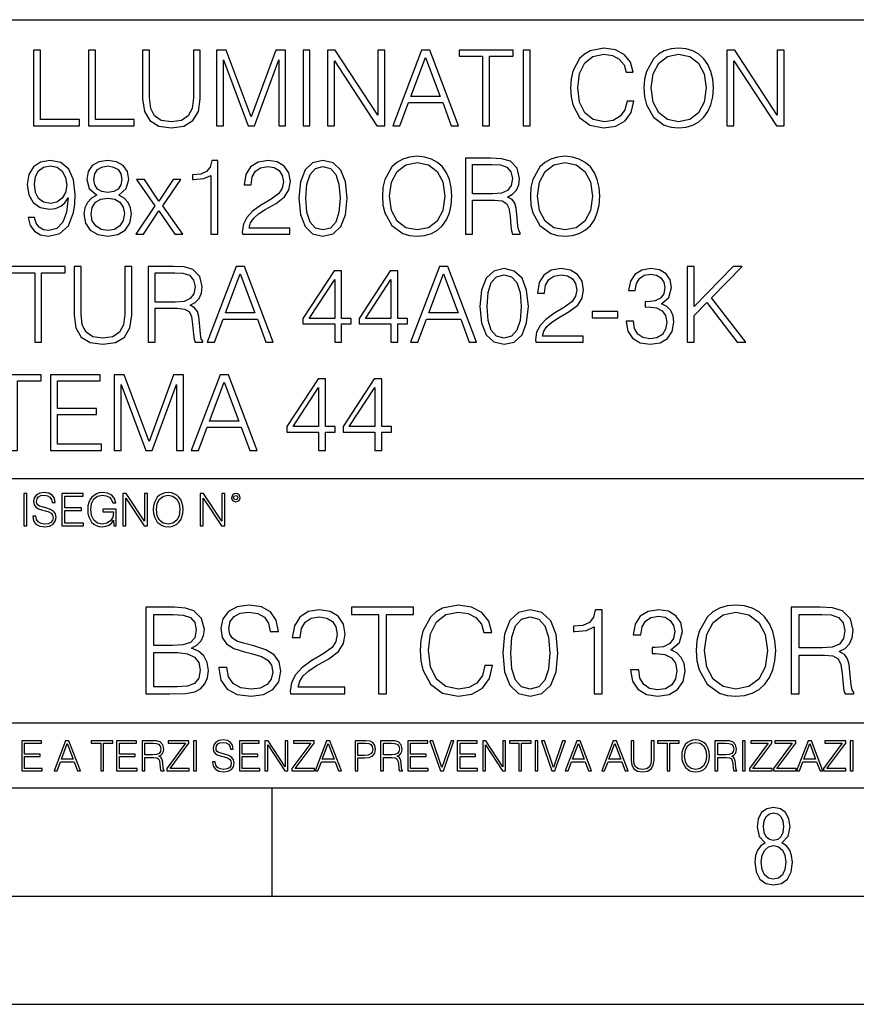
# Model space of a CAD drawing. Extents: x 0 to 420, y 0 to 297.
# Drawn here: x 350 to 389, y 0 to 46 of the extents above; entities that cross this region are included whole.
import ezdxf

# ---------------------------------------------------------------- set-up
doc = ezdxf.new("R2010")
doc.units = 0
doc.layers.get('0').update_dxf_attribs({"linetype": 'CONTINUOUS'})

msp = doc.modelspace()

# ---------------------------------------------------------------- linework, layer by layer
at = {"color": 7}
for p, q in [((234.999802, 45.500252), (410, 45.500252)), ((254.999802, 24.300249), (410, 24.300249)), ((234.999802, 13.00025), (410, 13.00025)), ((25.000401, 9.99976), (410, 9.99976)), ((234.999802, 10.00025), (410, 10.00025)), ((361.875, 4.99976), (361.875, 9.99976)), ((267.5, 4.99976), (415, 4.99976)), ((0, 0), (420, 0)), ((0, 0), (420, 0))]:
    msp.add_line(p, q, dxfattribs=at)
for points in [[(378.267303, 41.740242), (378.169952, 41.336208), (377.950897, 41.034401), (377.624756, 40.849419), (377.206116, 40.786137), (376.69986, 40.888363), (376.32016, 41.19017), (376.076782, 41.686695), (375.994019, 42.358459), (376.076782, 43.020493), (376.315308, 43.502411), (376.690125, 43.799351), (377.196381, 43.901577), (377.595551, 43.843163), (377.911957, 43.677654), (378.131012, 43.414787), (378.233215, 43.074036), (378.549652, 43.074036), (378.4328, 43.531616), (378.155334, 43.882103), (377.736694, 44.106026), (377.196381, 44.188782), (376.563538, 44.062214), (376.30069, 43.911312), (376.076782, 43.701992), (375.770081, 43.127583), (375.687317, 42.762493), (375.662994, 42.353592), (375.687317, 41.934956), (375.770081, 41.569866), (376.071899, 40.985722), (376.553833, 40.620628), (377.186646, 40.498932), (377.74646, 40.586555), (378.174805, 40.825081), (378.457153, 41.214512), (378.58371, 41.740242)], [(379.051025, 42.343857), (379.075378, 41.930088), (379.162994, 41.569866), (379.484283, 40.990589), (379.99054, 40.6255), (380.302063, 40.533009), (380.652557, 40.498932), (380.998169, 40.533009), (381.309723, 40.6255), (381.587189, 40.776402), (381.820862, 40.990589), (382.005829, 41.253452), (382.142151, 41.569866), (382.224884, 41.930088), (382.258972, 42.343857), (382.229736, 42.752758), (382.142151, 43.11298), (382.005829, 43.429394), (381.820862, 43.697124), (381.587189, 43.906445), (381.309723, 44.057346), (380.998169, 44.154705), (380.652557, 44.188782), (380.302063, 44.154705), (379.99054, 44.057346), (379.717926, 43.906445), (379.484283, 43.697124), (379.162994, 43.11298), (379.075378, 42.74789)], [(350.851471, 40.596291), (352.968994, 40.596291), (352.968994, 40.883495), (351.172729, 40.883495), (351.172729, 44.096291), (350.851471, 44.096291)], [(353.382751, 40.596291), (355.500275, 40.596291), (355.500275, 40.883495), (353.704041, 40.883495), (353.704041, 44.096291), (353.382751, 44.096291)], [(355.889709, 44.096291), (355.889709, 41.847332), (355.972473, 41.25832), (356.220703, 40.834816), (356.634491, 40.586555), (357.218628, 40.498932), (357.797913, 40.586555), (358.21167, 40.834816), (358.464813, 41.25832), (358.552429, 41.847332), (358.552429, 44.096291), (358.23114, 44.096291), (358.23114, 41.891144), (358.172729, 41.39949), (357.992615, 41.053871), (357.681091, 40.849419), (357.218628, 40.786137), (356.751312, 40.849419), (356.439758, 41.053871), (356.264526, 41.39949), (356.210999, 41.891144), (356.210999, 44.096291)], [(359.302094, 40.596291), (359.623352, 40.596291), (359.623352, 43.648445), (360.762451, 40.596291), (361.059387, 40.596291), (362.174133, 43.648445), (362.174133, 40.596291), (362.495422, 40.596291), (362.495422, 44.096291), (362.042694, 44.096291), (360.908478, 41.014927), (359.754791, 44.096291), (359.302094, 44.096291)], [(363.298615, 40.596291), (363.619873, 40.596291), (363.619873, 44.096291), (363.298615, 44.096291)], [(364.427948, 40.596291), (364.749237, 40.596291), (364.749237, 43.59977), (366.715851, 40.596291), (367.071198, 40.596291), (367.071198, 44.096291), (366.749939, 44.096291), (366.749939, 41.092815), (364.783295, 44.096291), (364.427948, 44.096291)], [(367.441162, 40.596291), (367.777039, 40.596291), (368.176208, 41.667221), (369.753418, 41.667221), (370.147705, 40.596291), (370.483582, 40.596291), (369.154663, 44.096291), (368.770081, 44.096291)], [(368.283295, 41.954426), (368.95993, 43.755539), (369.641449, 41.954426)], [(371.598328, 40.596291), (371.919617, 40.596291), (371.919617, 43.809086), (373.01001, 43.809086), (373.01001, 44.096291), (370.507935, 44.096291), (370.507935, 43.809086), (371.598328, 43.809086)], [(373.46759, 40.596291), (373.788879, 40.596291), (373.788879, 44.096291), (373.46759, 44.096291)], [(379.38205, 42.343857), (379.474548, 42.996151), (379.732544, 43.487808), (380.136566, 43.794483), (380.652557, 43.901577), (381.173431, 43.794483), (381.572601, 43.487808), (381.835449, 43.001019), (381.927948, 42.343857), (381.835449, 41.681828), (381.572601, 41.195038), (381.173431, 40.888363), (380.652557, 40.786137), (380.131714, 40.888363), (379.732544, 41.195038), (379.469666, 41.681828)], [(382.886902, 40.596291), (383.208191, 40.596291), (383.208191, 43.59977), (385.174805, 40.596291), (385.530182, 40.596291), (385.530182, 44.096291), (385.208893, 44.096291), (385.208893, 41.092815), (383.242279, 44.096291), (382.886902, 44.096291)], [(366.968964, 37.343857), (366.993317, 36.930088), (367.080933, 36.569866), (367.402222, 35.990589), (367.908447, 35.6255), (368.220001, 35.533009), (368.570496, 35.498932), (368.916107, 35.533009), (369.227661, 35.6255), (369.505127, 35.776402), (369.73877, 35.990589), (369.923767, 36.253452), (370.060059, 36.569866), (370.142822, 36.930088), (370.17688, 37.343857), (370.147675, 37.752758), (370.060059, 38.11298), (369.923767, 38.429394), (369.73877, 38.697124), (369.505127, 38.906445), (369.227661, 39.057346), (368.916107, 39.154705), (368.570496, 39.188782), (368.220001, 39.154705), (367.908447, 39.057346), (367.635864, 38.906445), (367.402222, 38.697124), (367.080933, 38.11298), (366.993317, 37.74789)], [(373.803467, 37.343857), (373.827789, 36.930088), (373.915405, 36.569866), (374.236694, 35.990589), (374.74295, 35.6255), (375.054504, 35.533009), (375.404999, 35.498932), (375.75061, 35.533009), (376.062134, 35.6255), (376.33963, 35.776402), (376.573273, 35.990589), (376.75824, 36.253452), (376.894562, 36.569866), (376.977295, 36.930088), (377.011383, 37.343857), (376.982178, 37.752758), (376.894562, 38.11298), (376.75824, 38.429394), (376.573273, 38.697124), (376.33963, 38.906445), (376.062134, 39.057346), (375.75061, 39.154705), (375.404999, 39.188782), (375.054504, 39.154705), (374.74295, 39.057346), (374.470367, 38.906445), (374.236694, 38.697124), (373.915405, 38.11298), (373.827789, 37.74789)], [(350.895264, 36.360546), (350.598328, 36.360546), (350.690796, 35.995457), (350.885529, 35.722855), (351.167847, 35.557346), (351.537811, 35.498932), (352.06842, 35.620628), (352.457855, 35.980854), (352.696381, 36.584469), (352.754791, 36.969032), (352.779114, 37.416874), (352.701233, 38.098377), (352.477325, 38.594898), (352.107361, 38.896709), (351.61084, 38.998932), (351.172729, 38.91618), (350.841705, 38.697124), (350.632385, 38.34177), (350.559387, 37.88419), (350.627533, 37.407139), (350.836853, 37.051785), (351.158112, 36.827862), (351.581635, 36.749977), (351.863953, 36.779182), (352.102478, 36.881409), (352.297211, 37.042049), (352.44812, 37.265972), (352.375092, 36.608807), (352.204712, 36.136623), (351.932129, 35.849419), (351.562164, 35.756931), (351.304169, 35.795872), (351.104584, 35.912701), (350.968262, 36.097683)], [(350.890381, 37.898796), (350.934204, 38.25415), (351.080231, 38.521881), (351.309021, 38.682522), (351.635162, 38.740936), (351.941864, 38.677654), (352.175507, 38.497543), (352.326416, 38.215206), (352.379944, 37.850117), (352.321533, 37.509365), (352.165771, 37.246498), (351.927246, 37.066387), (351.625427, 37.007973), (351.313904, 37.066387), (351.080231, 37.236763), (350.939056, 37.514233)], [(353.767303, 37.397404), (353.519043, 37.256233), (353.334045, 37.056652), (353.217224, 36.808392), (353.178284, 36.526054), (353.251312, 36.102551), (353.470367, 35.776402), (353.815979, 35.571953), (354.278442, 35.498932), (354.736023, 35.571953), (355.081635, 35.776402), (355.30069, 36.097683), (355.378571, 36.526054), (355.334747, 36.808392), (355.222778, 37.056652), (355.032959, 37.256233), (354.789551, 37.397404), (355.135162, 37.699211), (355.252014, 38.122715), (355.183838, 38.478069), (354.989136, 38.755539), (354.682465, 38.93565), (354.278442, 38.998932), (353.869537, 38.93565), (353.562866, 38.755539), (353.368134, 38.478069), (353.304871, 38.122715), (353.416809, 37.699211)], [(353.635864, 38.11298), (353.674805, 38.370979), (353.801392, 38.57056), (354.005829, 38.692257), (354.278442, 38.740936), (354.546173, 38.692257), (354.75061, 38.57056), (354.877167, 38.370979), (354.92099, 38.11298), (354.877167, 37.864719), (354.75061, 37.674873), (354.551025, 37.553177), (354.278442, 37.514233), (354.000946, 37.553177), (353.801392, 37.674873), (353.674805, 37.864719)], [(359.039215, 35.596291), (359.360474, 35.596291), (359.360474, 38.998932), (359.078156, 38.998932), (359.005127, 38.692257), (358.844482, 38.482941), (358.576752, 38.36124), (358.216522, 38.327168), (358.197052, 38.327168), (358.197052, 38.117847), (358.245728, 38.117847), (358.722778, 38.161659), (359.039215, 38.307693)], [(360.499573, 35.596291), (362.694977, 35.596291), (362.694977, 35.868893), (360.815979, 35.868893), (360.87439, 36.107418), (361.020416, 36.326473), (361.239471, 36.526054), (361.546143, 36.725636), (362.052429, 37.01284), (362.441833, 37.314648), (362.646301, 37.635929), (362.714447, 38.015625), (362.641418, 38.419655), (362.432098, 38.731201), (362.105957, 38.925915), (361.682465, 38.998932), (361.220001, 38.921047), (360.879272, 38.701992), (360.660217, 38.351505), (360.577454, 37.869587), (360.898743, 37.869587), (360.947418, 38.234676), (361.098328, 38.497543), (361.341705, 38.653313), (361.672729, 38.711727), (361.969666, 38.663052), (362.198456, 38.526749), (362.33963, 38.302826), (362.393158, 38.005886), (362.33963, 37.718681), (362.183838, 37.475288), (361.828491, 37.212425), (361.33197, 36.915485), (360.962006, 36.647751), (360.699158, 36.365414), (360.543365, 36.053871), (360.49469, 35.698517)], [(363.103882, 37.251366), (363.17688, 36.491978), (363.391083, 35.94191), (363.741577, 35.610893), (364.218628, 35.498932), (364.690796, 35.606026), (365.046143, 35.94191), (365.260345, 36.48711), (365.338226, 37.246498), (365.260345, 38.001019), (365.046143, 38.55109), (364.690796, 38.882103), (364.218628, 38.998932), (363.741577, 38.886971), (363.391083, 38.555958), (363.17688, 38.005886)], [(363.434875, 37.251366), (363.478699, 37.893925), (363.624725, 38.351505), (363.868134, 38.61924), (364.218628, 38.711727), (364.56424, 38.61924), (364.8125, 38.351505), (364.958527, 37.893925), (365.007202, 37.251366), (364.958527, 36.599072), (364.8125, 36.146358), (364.56424, 35.87376), (364.218628, 35.786137), (363.868134, 35.87376), (363.624725, 36.146358), (363.478699, 36.603939)], [(367.299988, 37.343857), (367.392456, 37.996151), (367.650452, 38.487808), (368.054504, 38.794483), (368.570496, 38.901577), (369.09137, 38.794483), (369.49054, 38.487808), (369.753387, 38.001019), (369.845886, 37.343857), (369.753387, 36.681828), (369.49054, 36.195038), (369.09137, 35.888363), (368.570496, 35.786137), (368.049622, 35.888363), (367.650452, 36.195038), (367.387604, 36.681828)], [(370.80484, 35.596291), (371.126129, 35.596291), (371.126129, 37.163746), (372.148376, 37.163746), (372.494019, 37.129669), (372.703308, 37.01284), (372.810425, 36.78405), (372.863953, 36.418961), (372.902893, 35.956512), (372.932129, 35.737457), (372.980774, 35.596291), (373.336151, 35.596291), (373.336151, 35.64497), (373.263123, 35.756931), (373.224182, 35.966248), (373.180359, 36.491978), (373.146301, 36.788918), (373.083008, 37.017708), (372.956451, 37.188084), (372.742249, 37.304913), (372.980774, 37.431477), (373.160889, 37.616459), (373.268005, 37.864719), (373.306946, 38.166527), (373.194977, 38.633842), (372.878571, 38.955124), (372.469666, 39.07682), (371.973145, 39.096291), (370.80484, 39.096291)], [(371.126129, 37.450951), (371.126129, 38.809086), (372.036438, 38.809086), (372.416107, 38.789616), (372.713074, 38.687389), (372.902893, 38.463467), (372.975922, 38.156792), (372.917511, 37.830643), (372.752014, 37.611591), (372.464783, 37.485023), (372.055908, 37.450951)], [(374.13446, 37.343857), (374.226959, 37.996151), (374.484955, 38.487808), (374.888977, 38.794483), (375.404999, 38.901577), (375.925842, 38.794483), (376.325012, 38.487808), (376.587891, 38.001019), (376.680359, 37.343857), (376.587891, 36.681828), (376.325012, 36.195038), (375.925842, 35.888363), (375.404999, 35.786137), (374.884125, 35.888363), (374.484955, 36.195038), (374.222107, 36.681828)], [(355.573273, 35.596291), (355.923767, 35.596291), (356.644226, 36.667221), (357.369537, 35.596291), (357.739471, 35.596291), (356.819458, 36.896011), (357.647003, 38.122715), (357.291626, 38.122715), (356.639343, 37.115067), (355.977325, 38.122715), (355.612213, 38.122715), (356.459229, 36.891144)], [(353.509308, 36.516319), (353.557983, 36.827862), (353.708893, 37.06152), (353.952271, 37.20269), (354.278442, 37.256233), (354.599701, 37.20269), (354.838226, 37.06152), (354.994019, 36.832729), (355.047546, 36.540657), (354.989136, 36.219379), (354.833374, 35.971115), (354.589966, 35.810478), (354.278442, 35.756931), (353.966888, 35.810478), (353.72348, 35.971115), (353.562866, 36.209644)], [(350.902557, 30.596291), (351.223846, 30.596291), (351.223846, 33.809086), (352.31427, 33.809086), (352.31427, 34.096291), (349.812164, 34.096291), (349.812164, 33.809086), (350.902557, 33.809086)], [(352.723145, 34.096291), (352.723145, 31.847334), (352.805908, 31.258322), (353.054169, 30.834816), (353.467926, 30.586555), (354.052094, 30.498934), (354.631348, 30.586555), (355.045135, 30.834816), (355.298248, 31.258322), (355.385864, 31.847334), (355.385864, 34.096291), (355.064606, 34.096291), (355.064606, 31.891144), (355.006195, 31.39949), (354.82608, 31.053871), (354.514526, 30.849421), (354.052094, 30.786139), (353.584778, 30.849421), (353.273224, 31.053871), (353.097992, 31.39949), (353.044434, 31.891144), (353.044434, 34.096291)], [(356.140411, 30.596291), (356.46167, 30.596291), (356.46167, 32.163746), (357.483948, 32.163746), (357.829559, 32.129669), (358.038879, 32.01284), (358.145966, 31.784052), (358.199524, 31.418961), (358.238464, 30.956512), (358.26767, 30.737459), (358.316345, 30.596291), (358.671692, 30.596291), (358.671692, 30.64497), (358.598663, 30.756931), (358.559723, 30.966249), (358.51593, 31.49198), (358.481842, 31.788919), (358.418579, 32.017708), (358.291992, 32.188084), (358.07782, 32.304913), (358.316345, 32.431477), (358.49646, 32.616459), (358.603546, 32.864719), (358.642487, 33.166527), (358.530518, 33.633842), (358.214111, 33.955124), (357.805206, 34.07682), (357.308685, 34.096291), (356.140411, 34.096291)], [(356.46167, 32.450951), (356.46167, 33.809086), (357.371979, 33.809086), (357.751648, 33.789616), (358.048615, 33.687389), (358.238464, 33.463467), (358.311462, 33.156792), (358.253052, 32.830643), (358.087555, 32.611591), (357.800354, 32.485023), (357.391449, 32.450951)], [(358.87616, 30.596291), (359.212036, 30.596291), (359.611206, 31.667223), (361.188385, 31.667223), (361.582672, 30.596291), (361.918579, 30.596291), (360.58963, 34.096291), (360.205078, 34.096291)], [(359.718292, 31.954428), (360.394928, 33.755539), (361.076416, 31.954428)], [(364.761414, 30.596291), (365.082672, 30.596291), (365.082672, 31.438433), (365.530518, 31.438433), (365.530518, 31.69643), (365.082672, 31.69643), (365.082672, 33.901577), (364.737061, 33.901577), (363.296173, 31.69643), (363.296173, 31.438433), (364.761414, 31.438433)], [(367.351105, 30.596291), (367.672394, 30.596291), (367.672394, 31.438433), (368.120239, 31.438433), (368.120239, 31.69643), (367.672394, 31.69643), (367.672394, 33.901577), (367.326782, 33.901577), (365.885864, 31.69643), (365.885864, 31.438433), (367.351105, 31.438433)], [(368.271118, 30.596291), (368.607025, 30.596291), (369.006165, 31.667223), (370.583374, 31.667223), (370.977661, 30.596291), (371.313538, 30.596291), (369.984619, 34.096291), (369.600067, 34.096291)], [(369.113281, 31.954428), (369.789917, 33.755539), (370.471405, 31.954428)], [(371.474182, 32.251366), (371.547211, 31.49198), (371.761414, 30.94191), (372.111877, 30.610895), (372.588928, 30.498934), (373.061127, 30.606026), (373.416473, 30.94191), (373.630676, 31.487112), (373.708557, 32.246498), (373.630676, 33.001019), (373.416473, 33.55109), (373.061127, 33.882103), (372.588928, 33.998932), (372.111877, 33.886971), (371.761414, 33.555958), (371.547211, 33.005886)], [(371.805206, 32.251366), (371.84903, 32.893925), (371.995056, 33.351505), (372.238464, 33.61924), (372.588928, 33.711727), (372.93457, 33.61924), (373.1828, 33.351505), (373.328857, 32.893925), (373.377533, 32.251366), (373.328857, 31.599072), (373.1828, 31.14636), (372.93457, 30.87376), (372.588928, 30.786139), (372.238464, 30.87376), (371.995056, 31.14636), (371.84903, 31.603941)], [(374.049286, 30.596291), (376.24469, 30.596291), (376.24469, 30.868891), (374.365723, 30.868891), (374.424133, 31.107418), (374.57016, 31.326471), (374.789215, 31.526054), (375.095886, 31.725637), (375.602142, 32.01284), (375.991577, 32.314648), (376.196045, 32.635929), (376.26416, 33.015625), (376.191162, 33.419655), (375.981842, 33.731201), (375.655701, 33.925915), (375.232178, 33.998932), (374.769745, 33.921047), (374.428986, 33.701992), (374.20993, 33.351505), (374.127197, 32.869587), (374.448456, 32.869587), (374.497131, 33.234676), (374.648041, 33.497543), (374.891449, 33.653313), (375.222443, 33.711727), (375.519409, 33.663052), (375.748169, 33.526749), (375.889343, 33.302826), (375.942902, 33.005886), (375.889343, 32.718681), (375.733582, 32.475288), (375.378235, 32.212425), (374.881714, 31.915483), (374.511749, 31.647751), (374.248871, 31.365414), (374.093109, 31.053871), (374.044434, 30.698517)], [(378.235657, 31.569864), (378.235657, 31.560129), (378.308685, 31.112286), (378.52774, 30.781269), (378.873352, 30.571951), (379.340668, 30.498934), (379.793396, 30.571951), (380.139008, 30.771534), (380.358063, 31.092813), (380.435944, 31.516319), (380.397003, 31.818127), (380.285034, 32.066387), (380.104919, 32.251366), (379.856659, 32.373062), (380.207153, 32.670006), (380.328857, 33.117847), (380.260712, 33.478069), (380.070862, 33.755539), (379.764191, 33.93565), (379.365021, 33.998932), (378.946381, 33.925915), (378.629974, 33.731201), (378.425507, 33.40992), (378.342773, 32.986416), (378.644562, 32.986416), (378.69812, 33.302826), (378.839294, 33.541351), (379.05835, 33.687389), (379.360138, 33.740936), (379.627869, 33.692257), (379.837189, 33.565693), (379.973511, 33.366112), (380.022186, 33.117847), (379.968628, 32.830643), (379.817719, 32.631062), (379.564606, 32.504498), (379.223846, 32.465553), (379.102142, 32.470421), (379.102142, 32.22216), (379.248169, 32.227028), (379.623016, 32.183216), (379.890747, 32.051785), (380.051392, 31.832729), (380.104919, 31.526054), (380.051392, 31.199907), (379.900482, 30.956512), (379.652222, 30.805609), (379.321198, 30.756931), (379.004791, 30.810476), (378.766266, 30.971117), (378.615356, 31.224247), (378.566681, 31.569864)], [(381.044434, 30.596291), (381.365723, 30.596291), (381.365723, 31.832729), (381.94986, 32.431477), (383.351807, 30.596291), (383.750977, 30.596291), (382.164032, 32.645664), (383.585449, 34.096291), (383.171692, 34.096291), (381.365723, 32.241631), (381.365723, 34.096291), (381.044434, 34.096291)], [(364.761414, 31.69643), (363.588257, 31.69643), (364.761414, 33.497543)], [(367.351105, 31.69643), (366.177948, 31.69643), (367.351105, 33.497543)], [(376.66333, 31.72077), (377.84137, 31.72077), (377.84137, 32.007973), (376.66333, 32.007973)], [(349.792725, 25.596291), (350.113983, 25.596291), (350.113983, 28.809086), (351.204407, 28.809086), (351.204407, 29.096291), (348.702301, 29.096291), (348.702301, 28.809086), (349.792725, 28.809086)], [(351.637634, 25.596291), (353.988831, 25.596291), (353.988831, 25.883495), (351.958923, 25.883495), (351.958923, 27.251368), (353.76001, 27.251368), (353.76001, 27.538572), (351.958923, 27.538572), (351.958923, 28.809086), (353.930389, 28.809086), (353.930389, 29.096291), (351.637634, 29.096291)], [(354.57782, 25.596291), (354.899109, 25.596291), (354.899109, 28.648447), (356.038208, 25.596291), (356.335144, 25.596291), (357.44989, 28.648447), (357.44989, 25.596291), (357.771149, 25.596291), (357.771149, 29.096291), (357.318451, 29.096291), (356.184235, 26.014927), (355.030548, 29.096291), (354.57782, 29.096291)], [(358.13623, 25.596291), (358.472137, 25.596291), (358.871277, 26.667223), (360.448486, 26.667223), (360.842773, 25.596291), (361.17865, 25.596291), (359.849731, 29.096291), (359.465179, 29.096291)], [(358.978394, 26.954428), (359.655029, 28.755539), (360.336517, 26.954428)], [(364.021484, 25.596291), (364.342773, 25.596291), (364.342773, 26.438433), (364.790619, 26.438433), (364.790619, 26.69643), (364.342773, 26.69643), (364.342773, 28.901575), (363.997162, 28.901575), (362.556274, 26.69643), (362.556274, 26.438433), (364.021484, 26.438433)], [(366.611206, 25.596291), (366.932495, 25.596291), (366.932495, 26.438433), (367.380341, 26.438433), (367.380341, 26.69643), (366.932495, 26.69643), (366.932495, 28.901575), (366.586853, 28.901575), (365.145966, 26.69643), (365.145966, 26.438433), (366.611206, 26.438433)], [(364.021484, 26.69643), (362.848328, 26.69643), (364.021484, 28.497543)], [(366.611206, 26.69643), (365.438049, 26.69643), (366.611206, 28.497543)], [(350.404449, 22.109638), (350.542145, 22.109638), (350.542145, 23.609638), (350.404449, 23.609638)], [(350.81543, 22.564436), (350.81543, 22.554005), (350.850891, 22.345383), (350.959381, 22.193087), (351.134613, 22.101294), (351.374542, 22.067913), (351.589417, 22.099207), (351.752136, 22.184742), (351.85437, 22.320347), (351.891937, 22.50185), (351.862732, 22.662489), (351.777191, 22.783491), (351.631134, 22.873199), (351.420441, 22.942045), (351.245209, 22.985855), (351.130463, 23.023407), (351.053253, 23.075563), (351.007355, 23.146496), (350.992767, 23.242462), (351.013611, 23.361376), (351.080383, 23.451084), (351.188873, 23.505327), (351.336975, 23.52619), (351.491364, 23.503241), (351.608185, 23.438568), (351.679138, 23.334255), (351.706238, 23.192392), (351.848114, 23.192392), (351.810577, 23.384325), (351.710419, 23.528275), (351.553955, 23.617983), (351.343262, 23.649277), (351.136719, 23.617983), (350.98233, 23.536619), (350.884277, 23.409361), (350.850891, 23.246634), (350.875946, 23.088081), (350.95105, 22.97751), (351.078308, 22.898233), (351.259796, 22.839819), (351.401672, 22.804354), (351.558136, 22.754284), (351.666626, 22.693783), (351.729187, 22.608248), (351.750061, 22.487246), (351.725037, 22.364159), (351.652008, 22.270279), (351.535187, 22.209778), (351.376617, 22.191002), (351.197205, 22.216036), (351.065765, 22.289055), (350.984406, 22.405884), (350.957306, 22.564436)], [(352.15271, 22.109638), (353.160339, 22.109638), (353.160339, 22.232725), (352.290405, 22.232725), (352.290405, 22.818956), (353.062286, 22.818956), (353.062286, 22.942045), (352.290405, 22.942045), (352.290405, 23.486551), (353.135315, 23.486551), (353.135315, 23.609638), (352.15271, 23.609638)], [(354.562286, 22.109638), (354.672882, 22.109638), (354.672882, 22.879457), (354.046997, 22.879457), (354.046997, 22.756371), (354.541443, 22.756371), (354.541443, 22.750111), (354.505981, 22.512281), (354.401672, 22.337038), (354.236847, 22.228554), (354.017792, 22.191002), (353.800812, 22.236898), (353.636017, 22.370417), (353.529602, 22.583212), (353.494141, 22.864853), (353.529602, 23.148581), (353.636017, 23.355118), (353.804993, 23.482378), (354.034485, 23.52619), (354.209717, 23.501154), (354.353668, 23.430222), (354.455902, 23.319653), (354.512238, 23.173616), (354.654083, 23.173616), (354.587341, 23.371807), (354.457977, 23.522017), (354.270233, 23.615896), (354.03241, 23.649277), (353.884277, 23.634672), (353.750763, 23.595034), (353.537964, 23.440653), (353.458679, 23.327997), (353.400269, 23.194479), (353.362732, 23.038012), (353.352295, 22.862768), (353.362732, 22.685438), (353.398193, 22.528971), (353.531708, 22.278624), (353.627655, 22.186829), (353.744507, 22.122156), (353.875916, 22.082518), (354.024048, 22.067913), (354.193024, 22.090862), (354.341156, 22.149277), (354.460083, 22.245243), (354.547699, 22.37459)], [(354.977448, 22.109638), (355.115143, 22.109638), (355.115143, 23.396843), (355.957977, 22.109638), (356.110291, 22.109638), (356.110291, 23.609638), (355.972595, 23.609638), (355.972595, 22.322433), (355.129761, 23.609638), (354.977448, 23.609638)], [(356.3815, 22.858595), (356.391937, 22.681265), (356.429474, 22.526884), (356.567169, 22.278624), (356.784149, 22.122156), (356.917664, 22.082518), (357.067871, 22.067913), (357.215973, 22.082518), (357.349518, 22.122156), (357.468414, 22.186829), (357.568573, 22.278624), (357.647827, 22.391279), (357.706238, 22.526884), (357.74173, 22.681265), (357.756317, 22.858595), (357.743805, 23.033838), (357.706238, 23.188219), (357.647827, 23.323824), (357.568573, 23.438568), (357.468414, 23.528275), (357.349518, 23.592949), (357.215973, 23.634672), (357.067871, 23.649277), (356.917664, 23.634672), (356.784149, 23.592949), (356.667297, 23.528275), (356.567169, 23.438568), (356.429474, 23.188219), (356.391937, 23.031752)], [(356.523346, 22.858595), (356.562988, 23.138149), (356.673553, 23.34886), (356.84671, 23.480291), (357.067871, 23.52619), (357.291077, 23.480291), (357.462158, 23.34886), (357.574829, 23.140236), (357.614441, 22.858595), (357.574829, 22.574867), (357.462158, 22.366245), (357.291077, 22.234812), (357.067871, 22.191002), (356.844635, 22.234812), (356.673553, 22.366245), (356.560913, 22.574867)], [(358.546997, 22.109638), (358.684692, 22.109638), (358.684692, 23.396843), (359.527527, 22.109638), (359.67981, 22.109638), (359.67981, 23.609638), (359.542145, 23.609638), (359.542145, 22.322433), (358.69931, 23.609638), (358.546997, 23.609638)], [(359.994843, 23.411446), (360.00946, 23.334255), (360.051178, 23.271669), (360.190948, 23.21534), (360.330719, 23.271669), (360.372467, 23.334255), (360.38913, 23.411446), (360.372467, 23.486551), (360.330719, 23.551224), (360.266052, 23.592949), (360.190948, 23.609638), (360.11377, 23.592949), (360.051178, 23.551224)], [(360.09082, 23.413532), (360.120026, 23.484465), (360.190948, 23.515759), (360.259796, 23.484465), (360.291077, 23.413532), (360.261871, 23.3426), (360.190948, 23.313393), (360.11792, 23.340515)], [(356.039917, 14.346168), (357.147003, 14.346168), (357.864655, 14.357294), (358.298615, 14.43518), (358.560089, 14.585389), (358.760345, 14.813483), (358.882751, 15.091647), (358.927246, 15.425445), (358.871613, 15.798184), (358.715851, 16.104164), (358.471069, 16.326696), (358.148407, 16.460215), (358.398743, 16.599297), (358.587891, 16.799576), (358.699158, 17.038795), (358.743652, 17.322523), (358.615723, 17.828783), (358.259674, 18.184832), (357.870239, 18.312788), (357.363983, 18.346169), (356.039917, 18.346169)], [(359.405701, 15.558963), (359.405701, 15.531147), (359.500275, 14.974818), (359.789551, 14.568699), (360.256866, 14.323915), (360.896667, 14.234902), (361.469666, 14.318351), (361.903625, 14.546446), (362.176208, 14.908059), (362.276337, 15.392065), (362.198456, 15.820437), (361.970367, 16.143108), (361.580933, 16.382328), (361.019043, 16.565918), (360.551727, 16.682747), (360.245758, 16.782885), (360.039917, 16.921967), (359.917511, 17.111118), (359.878571, 17.367029), (359.934204, 17.684137), (360.112244, 17.923359), (360.40152, 18.068003), (360.796509, 18.123636), (361.208191, 18.062441), (361.519745, 17.889978), (361.708893, 17.611814), (361.781219, 17.233511), (362.159515, 17.233511), (362.059387, 17.745333), (361.792358, 18.1292), (361.375092, 18.36842), (360.813202, 18.45187), (360.262451, 18.36842), (359.850769, 18.151453), (359.589294, 17.812092), (359.500275, 17.378157), (359.567047, 16.955347), (359.767303, 16.660494), (360.106659, 16.449089), (360.590668, 16.293316), (360.968994, 16.19874), (361.38623, 16.065222), (361.675507, 15.903887), (361.842407, 15.675792), (361.898041, 15.353122), (361.831299, 15.024888), (361.636566, 14.77454), (361.325043, 14.613205), (360.902222, 14.563135), (360.423767, 14.629895), (360.073303, 14.82461), (359.856323, 15.136153), (359.783997, 15.558963)], [(362.715851, 14.346168), (365.224884, 14.346168), (365.224884, 14.657711), (363.077454, 14.657711), (363.144226, 14.930312), (363.311127, 15.18066), (363.561462, 15.408754), (363.911957, 15.636849), (364.49054, 15.965083), (364.935608, 16.310007), (365.16925, 16.677183), (365.247131, 17.111118), (365.163696, 17.572872), (364.924469, 17.928921), (364.551727, 18.151453), (364.067719, 18.234901), (363.539215, 18.145889), (363.14978, 17.895542), (362.899445, 17.494986), (362.804871, 16.944221), (363.172028, 16.944221), (363.227661, 17.361467), (363.400146, 17.661884), (363.678284, 17.839909), (364.05661, 17.906668), (364.395966, 17.851036), (364.65744, 17.695263), (364.818756, 17.439352), (364.879974, 17.099993), (364.818756, 16.771759), (364.640747, 16.493595), (364.234619, 16.193178), (363.667175, 15.853817), (363.244354, 15.547836), (362.943939, 15.225166), (362.76593, 14.869116), (362.710297, 14.462996)], [(366.782623, 14.346168), (367.14978, 14.346168), (367.14978, 18.017933), (368.395966, 18.017933), (368.395966, 18.346169), (365.536438, 18.346169), (365.536438, 18.017933), (366.782623, 18.017933)], [(371.694977, 15.653539), (371.58371, 15.191787), (371.333374, 14.846863), (370.960632, 14.635458), (370.482178, 14.563135), (369.903625, 14.679964), (369.469666, 15.024888), (369.191498, 15.592342), (369.096924, 16.360075), (369.191498, 17.116682), (369.464111, 17.667446), (369.892487, 18.006807), (370.471069, 18.123636), (370.927246, 18.056877), (371.288879, 17.867725), (371.539215, 17.567308), (371.656036, 17.177879), (372.01767, 17.177879), (371.884155, 17.700827), (371.567017, 18.101383), (371.088593, 18.357294), (370.471069, 18.45187), (369.747833, 18.307224), (369.447418, 18.134764), (369.191498, 17.895542), (368.841034, 17.239075), (368.74646, 16.821829), (368.718628, 16.354513), (368.74646, 15.87607), (368.841034, 15.458824), (369.185944, 14.79123), (369.736725, 14.373984), (370.45993, 14.234902), (371.099731, 14.335041), (371.589294, 14.607642), (371.911957, 15.052705), (372.05661, 15.653539)], [(372.523926, 16.237684), (372.607361, 15.369812), (372.852142, 14.74116), (373.252716, 14.362858), (373.797913, 14.234902), (374.337555, 14.357294), (374.743652, 14.74116), (374.988464, 15.364248), (375.077454, 16.232121), (374.988464, 17.094429), (374.743652, 17.72308), (374.337555, 18.101383), (373.797913, 18.234901), (373.252716, 18.106947), (372.852142, 17.728643), (372.607361, 17.099993)], [(376.757568, 14.346168), (377.124756, 14.346168), (377.124756, 18.234901), (376.802094, 18.234901), (376.718628, 17.884415), (376.535034, 17.645195), (376.229065, 17.506111), (375.817383, 17.467169), (375.795135, 17.467169), (375.795135, 17.227947), (375.850769, 17.227947), (376.395966, 17.278017), (376.757568, 17.444916)], [(378.432129, 15.458824), (378.432129, 15.447698), (378.515564, 14.935876), (378.76593, 14.557572), (379.160919, 14.318351), (379.694977, 14.234902), (380.212372, 14.318351), (380.607361, 14.546446), (380.857727, 14.913622), (380.946716, 15.397628), (380.902222, 15.742552), (380.774261, 16.026279), (380.56842, 16.237684), (380.284698, 16.376766), (380.685242, 16.716125), (380.824341, 17.227947), (380.74646, 17.639631), (380.52948, 17.956738), (380.178986, 18.162579), (379.722809, 18.234901), (379.244354, 18.151453), (378.882751, 17.928921), (378.649078, 17.561745), (378.554504, 17.07774), (378.899445, 17.07774), (378.960632, 17.439352), (379.121979, 17.711954), (379.372314, 17.878853), (379.717255, 17.940048), (380.023224, 17.884415), (380.262451, 17.739769), (380.418213, 17.511675), (380.473846, 17.227947), (380.412659, 16.899714), (380.240173, 16.671619), (379.950897, 16.526974), (379.561462, 16.482468), (379.422394, 16.488031), (379.422394, 16.204304), (379.589294, 16.209867), (380.01767, 16.159798), (380.323639, 16.009588), (380.507233, 15.759241), (380.56842, 15.408754), (380.507233, 15.036015), (380.334778, 14.757851), (380.051025, 14.585389), (379.672729, 14.529756), (379.311127, 14.590952), (379.038513, 14.77454), (378.866058, 15.063831), (378.810425, 15.458824)], [(381.469666, 16.343386), (381.497498, 15.870507), (381.597626, 15.458824), (381.964813, 14.796793), (382.543396, 14.379547), (382.899445, 14.273845), (383.299988, 14.234902), (383.694977, 14.273845), (384.051025, 14.379547), (384.368134, 14.552009), (384.635193, 14.796793), (384.846588, 15.097211), (385.00235, 15.458824), (385.096924, 15.870507), (385.135864, 16.343386), (385.102509, 16.810701), (385.00235, 17.222385), (384.846588, 17.583998), (384.635193, 17.889978), (384.368134, 18.1292), (384.051025, 18.301661), (383.694977, 18.412928), (383.299988, 18.45187), (382.899445, 18.412928), (382.543396, 18.301661), (382.231842, 18.1292), (381.964813, 17.889978), (381.597626, 17.222385), (381.497498, 16.805138)], [(385.853546, 14.346168), (386.220703, 14.346168), (386.220703, 16.137545), (387.389008, 16.137545), (387.783997, 16.098602), (388.023224, 15.965083), (388.14563, 15.703609), (388.206818, 15.286363), (388.251312, 14.757851), (388.284698, 14.507503), (388.340332, 14.346168), (388.74646, 14.346168), (388.74646, 14.4018), (388.662994, 14.529756), (388.6185, 14.768977), (388.56842, 15.369812), (388.52948, 15.709171), (388.457153, 15.970646), (388.3125, 16.165361), (388.067719, 16.29888), (388.340332, 16.443525), (388.546173, 16.65493), (388.668579, 16.938658), (388.713074, 17.283581), (388.585114, 17.817656), (388.223511, 18.184832), (387.756195, 18.323914), (387.188721, 18.346169), (385.853546, 18.346169)], [(357.297211, 18.017933), (357.764526, 17.984554), (358.098328, 17.873289), (358.298615, 17.650757), (358.365356, 17.30027), (358.29303, 16.938658), (358.092773, 16.721689), (357.747833, 16.610424), (357.263824, 16.582607), (356.407074, 16.582607), (356.407074, 18.017933)], [(372.902222, 16.237684), (372.952301, 16.972036), (373.119202, 17.494986), (373.397339, 17.800966), (373.797913, 17.906668), (374.192902, 17.800966), (374.476624, 17.494986), (374.643524, 16.972036), (374.699158, 16.237684), (374.643524, 15.492204), (374.476624, 14.974818), (374.192902, 14.663275), (373.797913, 14.563135), (373.397339, 14.663275), (373.119202, 14.974818), (372.952301, 15.497766)], [(381.847992, 16.343386), (381.953674, 17.088865), (382.248535, 17.650757), (382.710297, 18.001244), (383.299988, 18.123636), (383.895264, 18.001244), (384.35144, 17.650757), (384.651886, 17.094429), (384.757568, 16.343386), (384.651886, 15.58678), (384.35144, 15.030451), (383.895264, 14.679964), (383.299988, 14.563135), (382.704712, 14.679964), (382.248535, 15.030451), (381.94812, 15.58678)], [(386.220703, 16.465778), (386.220703, 18.017933), (387.261047, 18.017933), (387.694977, 17.995682), (388.034363, 17.878853), (388.251312, 17.62294), (388.334778, 17.272453), (388.268005, 16.899714), (388.078857, 16.649366), (387.75061, 16.504721), (387.283295, 16.465778)], [(356.407074, 14.674401), (356.407074, 16.254374), (357.514191, 16.254374), (357.959229, 16.19874), (358.287476, 16.048532), (358.482178, 15.792621), (358.54895, 15.442134), (358.482178, 15.063831), (358.287476, 14.830173), (357.959229, 14.707781), (357.486359, 14.674401)], [(350.301117, 10.781829), (351.241577, 10.781829), (351.241577, 10.89671), (350.429626, 10.89671), (350.429626, 11.443859), (351.150085, 11.443859), (351.150085, 11.558742), (350.429626, 11.558742), (350.429626, 12.066947), (351.218231, 12.066947), (351.218231, 12.181828), (350.301117, 12.181828)], [(351.800415, 10.781829), (351.934784, 10.781829), (352.094452, 11.210201), (352.725311, 11.210201), (352.883026, 10.781829), (353.017395, 10.781829), (352.485809, 12.181828), (352.332001, 12.181828)], [(352.137268, 11.325084), (352.407928, 12.045528), (352.680542, 11.325084)], [(353.950073, 10.781829), (354.078583, 10.781829), (354.078583, 12.066947), (354.51474, 12.066947), (354.51474, 12.181828), (353.513916, 12.181828), (353.513916, 12.066947), (353.950073, 12.066947)], [(354.688049, 10.781829), (355.62851, 10.781829), (355.62851, 10.89671), (354.816559, 10.89671), (354.816559, 11.443859), (355.536987, 11.443859), (355.536987, 11.558742), (354.816559, 11.558742), (354.816559, 12.066947), (355.605133, 12.066947), (355.605133, 12.181828), (354.688049, 12.181828)], [(355.866058, 10.781829), (355.994568, 10.781829), (355.994568, 11.408811), (356.403473, 11.408811), (356.541718, 11.395181), (356.625458, 11.348449), (356.668274, 11.256933), (356.689697, 11.110897), (356.705292, 10.925918), (356.71698, 10.838296), (356.73645, 10.781829), (356.878571, 10.781829), (356.878571, 10.8013), (356.849365, 10.846085), (356.833801, 10.929812), (356.816284, 11.140104), (356.802643, 11.258881), (356.777344, 11.350396), (356.726685, 11.418547), (356.641022, 11.465278), (356.73645, 11.515904), (356.808472, 11.589895), (356.851318, 11.6892), (356.866882, 11.809923), (356.822113, 11.99685), (356.695557, 12.125361), (356.531982, 12.17404), (356.333374, 12.181828), (355.866058, 12.181828)], [(355.994568, 11.523693), (355.994568, 12.066947), (356.358704, 12.066947), (356.510559, 12.059158), (356.629333, 12.018269), (356.705292, 11.928699), (356.734497, 11.806029), (356.711121, 11.67557), (356.644928, 11.587949), (356.530029, 11.537323), (356.366486, 11.523693)], [(357.003204, 10.781829), (358.042969, 10.781829), (358.042969, 10.89671), (357.15509, 10.89671), (358.029358, 12.070842), (358.029358, 12.181828), (357.069397, 12.181828), (357.069397, 12.066947), (357.86969, 12.066947), (357.003204, 10.900605)], [(358.24353, 10.781829), (358.37204, 10.781829), (358.37204, 12.181828), (358.24353, 12.181828)], [(359.113892, 11.206307), (359.113892, 11.196571), (359.147003, 11.001857), (359.24826, 10.859715), (359.411804, 10.77404), (359.635742, 10.742886), (359.836304, 10.772093), (359.988159, 10.851926), (360.083588, 10.978491), (360.118622, 11.147893), (360.09137, 11.297823), (360.011536, 11.410758), (359.875244, 11.494485), (359.678589, 11.558742), (359.515015, 11.599631), (359.407898, 11.63468), (359.335876, 11.683359), (359.29303, 11.749562), (359.279419, 11.83913), (359.298889, 11.950118), (359.361176, 12.033846), (359.462433, 12.084472), (359.600677, 12.103943), (359.744781, 12.082524), (359.853821, 12.022162), (359.920013, 11.924806), (359.945312, 11.792399), (360.077728, 11.792399), (360.042694, 11.971537), (359.949219, 12.10589), (359.803192, 12.189617), (359.606537, 12.218824), (359.413757, 12.189617), (359.269653, 12.113679), (359.178162, 11.994903), (359.147003, 11.843025), (359.170349, 11.695042), (359.240479, 11.591843), (359.359253, 11.517851), (359.528625, 11.463331), (359.661041, 11.430229), (359.807068, 11.383498), (359.908325, 11.32703), (359.966736, 11.247197), (359.986206, 11.134263), (359.96286, 11.019381), (359.894714, 10.931759), (359.785675, 10.875292), (359.637695, 10.857768), (359.470215, 10.881133), (359.347565, 10.949284), (359.271606, 11.058324), (359.246307, 11.206307)], [(360.362, 10.781829), (361.30249, 10.781829), (361.30249, 10.89671), (360.49054, 10.89671), (360.49054, 11.443859), (361.210968, 11.443859), (361.210968, 11.558742), (360.49054, 11.558742), (360.49054, 12.066947), (361.279114, 12.066947), (361.279114, 12.181828), (360.362, 12.181828)], [(361.540039, 10.781829), (361.668549, 10.781829), (361.668549, 11.98322), (362.4552, 10.781829), (362.597351, 10.781829), (362.597351, 12.181828), (362.468842, 12.181828), (362.468842, 10.980438), (361.68219, 12.181828), (361.540039, 12.181828)], [(362.788177, 10.781829), (363.827942, 10.781829), (363.827942, 10.89671), (362.940063, 10.89671), (363.814331, 12.070842), (363.814331, 12.181828), (362.85437, 12.181828), (362.85437, 12.066947), (363.654663, 12.066947), (362.788177, 10.900605)], [(363.853271, 10.781829), (363.98761, 10.781829), (364.147278, 11.210201), (364.778137, 11.210201), (364.935852, 10.781829), (365.070221, 10.781829), (364.538635, 12.181828), (364.384827, 12.181828)], [(364.190125, 11.325084), (364.460754, 12.045528), (364.733368, 11.325084)], [(365.704987, 10.781829), (365.833496, 10.781829), (365.833496, 11.389339), (366.131409, 11.389339), (366.359253, 11.412705), (366.522797, 11.486697), (366.620148, 11.611315), (366.653259, 11.788505), (366.624023, 11.959854), (366.536438, 12.082524), (366.394287, 12.156516), (366.193726, 12.181828), (365.704987, 12.181828)], [(365.833496, 11.504221), (365.833496, 12.066947), (366.187866, 12.066947), (366.335876, 12.049423), (366.439087, 11.998796), (366.49942, 11.913122), (366.520844, 11.790452), (366.495544, 11.656098), (366.425415, 11.568477), (366.304718, 11.517851), (366.133362, 11.504221)], [(366.881073, 10.781829), (367.009583, 10.781829), (367.009583, 11.408811), (367.418488, 11.408811), (367.556732, 11.395181), (367.640442, 11.348449), (367.683289, 11.256933), (367.704712, 11.110897), (367.720276, 10.925918), (367.731995, 10.838296), (367.751465, 10.781829), (367.893585, 10.781829), (367.893585, 10.8013), (367.86438, 10.846085), (367.848816, 10.929812), (367.831299, 11.140104), (367.817627, 11.258881), (367.792328, 11.350396), (367.741699, 11.418547), (367.656036, 11.465278), (367.751465, 11.515904), (367.823486, 11.589895), (367.866333, 11.6892), (367.881897, 11.809923), (367.837097, 11.99685), (367.710571, 12.125361), (367.546997, 12.17404), (367.348389, 12.181828), (366.881073, 12.181828)], [(367.009583, 11.523693), (367.009583, 12.066947), (367.373718, 12.066947), (367.525574, 12.059158), (367.644348, 12.018269), (367.720276, 11.928699), (367.749512, 11.806029), (367.726135, 11.67557), (367.659912, 11.587949), (367.545044, 11.537323), (367.38147, 11.523693)], [(368.140869, 10.781829), (369.08136, 10.781829), (369.08136, 10.89671), (368.269409, 10.89671), (368.269409, 11.443859), (368.989838, 11.443859), (368.989838, 11.558742), (368.269409, 11.558742), (368.269409, 12.066947), (369.057983, 12.066947), (369.057983, 12.181828), (368.140869, 12.181828)], [(369.647949, 10.781829), (369.786224, 10.781829), (370.271057, 12.181828), (370.140594, 12.181828), (369.718079, 10.94539), (369.295532, 12.181828), (369.161194, 12.181828)], [(370.424896, 10.781829), (371.365356, 10.781829), (371.365356, 10.89671), (370.553406, 10.89671), (370.553406, 11.443859), (371.273865, 11.443859), (371.273865, 11.558742), (370.553406, 11.558742), (370.553406, 12.066947), (371.34198, 12.066947), (371.34198, 12.181828), (370.424896, 12.181828)], [(371.602905, 10.781829), (371.731445, 10.781829), (371.731445, 11.98322), (372.518066, 10.781829), (372.660217, 10.781829), (372.660217, 12.181828), (372.531708, 12.181828), (372.531708, 10.980438), (371.745056, 12.181828), (371.602905, 12.181828)], [(373.271606, 10.781829), (373.400146, 10.781829), (373.400146, 12.066947), (373.836304, 12.066947), (373.836304, 12.181828), (372.835449, 12.181828), (372.835449, 12.066947), (373.271606, 12.066947)], [(374.019348, 10.781829), (374.147827, 10.781829), (374.147827, 12.181828), (374.019348, 12.181828)], [(374.80011, 10.781829), (374.938385, 10.781829), (375.423218, 12.181828), (375.292755, 12.181828), (374.870239, 10.94539), (374.447693, 12.181828), (374.313354, 12.181828)], [(375.41156, 10.781829), (375.545898, 10.781829), (375.705566, 11.210201), (376.336426, 11.210201), (376.494141, 10.781829), (376.62851, 10.781829), (376.096924, 12.181828), (375.943115, 12.181828)], [(375.748413, 11.325084), (376.019043, 12.045528), (376.291656, 11.325084)], [(377.097778, 10.781829), (377.232117, 10.781829), (377.391785, 11.210201), (378.022675, 11.210201), (378.180389, 10.781829), (378.314758, 10.781829), (377.783173, 12.181828), (377.629333, 12.181828)], [(377.434631, 11.325084), (377.705292, 12.045528), (377.977905, 11.325084)], [(378.453003, 12.181828), (378.453003, 11.282246), (378.486084, 11.046641), (378.585388, 10.877239), (378.750916, 10.777935), (378.984558, 10.742886), (379.216278, 10.777935), (379.381775, 10.877239), (379.483032, 11.046641), (379.518066, 11.282246), (379.518066, 12.181828), (379.389587, 12.181828), (379.389587, 11.29977), (379.366211, 11.103108), (379.294159, 10.964861), (379.169556, 10.88308), (378.984558, 10.857768), (378.797638, 10.88308), (378.673035, 10.964861), (378.602905, 11.103108), (378.581512, 11.29977), (378.581512, 12.181828)], [(380.117798, 10.781829), (380.246338, 10.781829), (380.246338, 12.066947), (380.682495, 12.066947), (380.682495, 12.181828), (379.681641, 12.181828), (379.681641, 12.066947), (380.117798, 12.066947)], [(380.79541, 11.480855), (380.805176, 11.315348), (380.84021, 11.171259), (380.968719, 10.939548), (381.171204, 10.793511), (381.295837, 10.756516), (381.436035, 10.742886), (381.57428, 10.756516), (381.698914, 10.793511), (381.809875, 10.853873), (381.903351, 10.939548), (381.977356, 11.044694), (382.03186, 11.171259), (382.064941, 11.315348), (382.078613, 11.480855), (382.066895, 11.644416), (382.03186, 11.788505), (381.977356, 11.91507), (381.903351, 12.022162), (381.809875, 12.10589), (381.698914, 12.166252), (381.57428, 12.205194), (381.436035, 12.218824), (381.295837, 12.205194), (381.171204, 12.166252), (381.062195, 12.10589), (380.968719, 12.022162), (380.84021, 11.788505), (380.805176, 11.642468)], [(380.927826, 11.480855), (380.964844, 11.741774), (381.068024, 11.938436), (381.229614, 12.061106), (381.436035, 12.103943), (381.644379, 12.061106), (381.804047, 11.938436), (381.90918, 11.74372), (381.946167, 11.480855), (381.90918, 11.216043), (381.804047, 11.021328), (381.644379, 10.898658), (381.436035, 10.857768), (381.227692, 10.898658), (381.068024, 11.021328), (380.962891, 11.216043)], [(382.329773, 10.781829), (382.458313, 10.781829), (382.458313, 11.408811), (382.867188, 11.408811), (383.005432, 11.395181), (383.089172, 11.348449), (383.132019, 11.256933), (383.153442, 11.110897), (383.169006, 10.925918), (383.180695, 10.838296), (383.200165, 10.781829), (383.342285, 10.781829), (383.342285, 10.8013), (383.31311, 10.846085), (383.297516, 10.929812), (383.279999, 11.140104), (383.266357, 11.258881), (383.241028, 11.350396), (383.19043, 11.418547), (383.104736, 11.465278), (383.200165, 11.515904), (383.272217, 11.589895), (383.315033, 11.6892), (383.330627, 11.809923), (383.285828, 11.99685), (383.159271, 12.125361), (382.995728, 12.17404), (382.797119, 12.181828), (382.329773, 12.181828)], [(382.458313, 11.523693), (382.458313, 12.066947), (382.822418, 12.066947), (382.974304, 12.059158), (383.093079, 12.018269), (383.169006, 11.928699), (383.198212, 11.806029), (383.174866, 11.67557), (383.108643, 11.587949), (382.993774, 11.537323), (382.8302, 11.523693)], [(383.599335, 10.781829), (383.727844, 10.781829), (383.727844, 12.181828), (383.599335, 12.181828)], [(383.928406, 10.781829), (384.96817, 10.781829), (384.96817, 10.89671), (384.080261, 10.89671), (384.954529, 12.070842), (384.954529, 12.181828), (383.994598, 12.181828), (383.994598, 12.066947), (384.794861, 12.066947), (383.928406, 10.900605)], [(385.036316, 10.781829), (386.076111, 10.781829), (386.076111, 10.89671), (385.188202, 10.89671), (386.062469, 12.070842), (386.062469, 12.181828), (385.102539, 12.181828), (385.102539, 12.066947), (385.902802, 12.066947), (385.036316, 10.900605)], [(386.10141, 10.781829), (386.235779, 10.781829), (386.395447, 11.210201), (387.026306, 11.210201), (387.184021, 10.781829), (387.318359, 10.781829), (386.786804, 12.181828), (386.632996, 12.181828)], [(386.438263, 11.325084), (386.708923, 12.045528), (386.981506, 11.325084)], [(387.343689, 10.781829), (388.383484, 10.781829), (388.383484, 10.89671), (387.495575, 10.89671), (388.369843, 12.070842), (388.369843, 12.181828), (387.409912, 12.181828), (387.409912, 12.066947), (388.210175, 12.066947), (387.343689, 10.900605)], [(388.584045, 10.781829), (388.712524, 10.781829), (388.712524, 12.181828), (388.584045, 12.181828)], [(384.656067, 7.458982), (384.444672, 7.32274), (384.294342, 7.125424), (384.200378, 6.871733), (384.17218, 6.566364), (384.228577, 6.115357), (384.402374, 5.786499), (384.674866, 5.584485), (385.041321, 5.514015), (385.403046, 5.584485), (385.675537, 5.786499), (385.844666, 6.115357), (385.905731, 6.566364), (385.872864, 6.871733), (385.7836, 7.125424), (385.628571, 7.32274), (385.421844, 7.458982), (385.708435, 7.764351), (385.802399, 8.201263), (385.746002, 8.577103), (385.595673, 8.858982), (385.356079, 9.037505), (385.041321, 9.098579), (384.721863, 9.037505), (384.482269, 8.858982), (384.331909, 8.577103), (384.280243, 8.201263), (384.374207, 7.759653)], [(385.497009, 8.220056), (385.464142, 7.942874), (385.374878, 7.740861), (385.229248, 7.614015), (385.041321, 7.571733), (384.843994, 7.614015), (384.703064, 7.740861), (384.6091, 7.942874), (384.580902, 8.220056), (384.6091, 8.483143), (384.703064, 8.680458), (384.848694, 8.802606), (385.041321, 8.844888), (385.229248, 8.802606), (385.374878, 8.680458), (385.464142, 8.483143)], [(385.605072, 6.566364), (385.562805, 6.228109), (385.450043, 5.979116), (385.266815, 5.82878), (385.022522, 5.777102), (384.797028, 5.82878), (384.623199, 5.983814), (384.510437, 6.232807), (384.47287, 6.571062), (384.510437, 6.885827), (384.627899, 7.125424), (384.811127, 7.27576), (385.041321, 7.332136), (385.266815, 7.27576), (385.445343, 7.125424), (385.562805, 6.885827)]]:
    msp.add_lwpolyline(points, close=True, dxfattribs=at)

doc.saveas('drawing.dxf')
